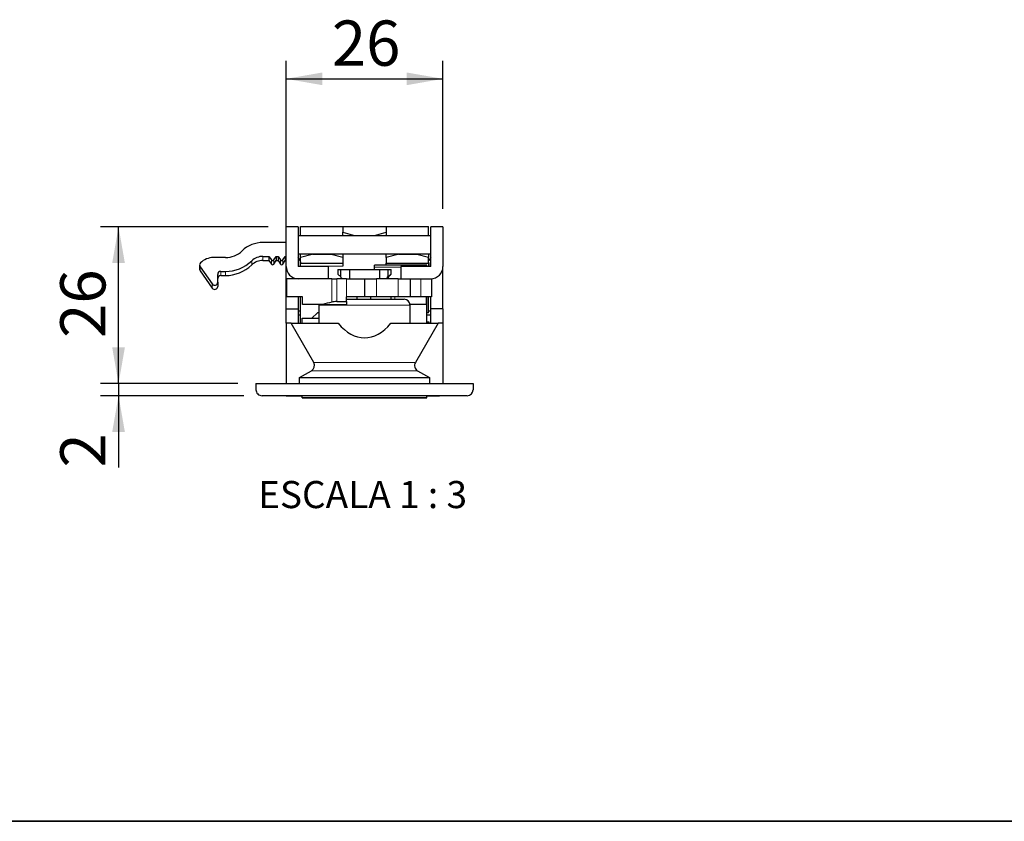
# Paper-space layout 'PG(2)' of a CAD drawing. Units: millimetres. Extents: x 10 to 205, y 4 to 287.
# Drawn here: x 96 to 151, y 10 to 54 of the extents above; entities that cross this region are included whole.
import ezdxf

# ---------------------------------------------------------------- set-up
doc = ezdxf.new("R2010")
doc.units = ezdxf.units.MM
doc.layers.add('COTAS', color=8, linetype='Continuous')
doc.layers.add('TEXTOS_EM_PORTUGUES', color=7, linetype='Continuous')
doc.layers.add('LAYOUT_', color=7, linetype='Continuous', lineweight=35)
doc.styles.add('SLDTEXTSTYLE0', font='TXT', dxfattribs={"width": 0.7})
doc.styles.add('SLDTEXTSTYLE2', font='TXT', dxfattribs={"width": 0.65})
doc.dimstyles.new('SLDDIMSTYLE0', dxfattribs={"dimtxt": 2.5, "dimasz": 2, "dimexe": 0, "dimexo": 0.0625, "dimtad": 1, "dimdec": 1, "dimlfac": 3, "dimrnd": 1e-09, "dimzin": 12, "dimdsep": 46, "dimtxsty": 'SLDTEXTSTYLE0', "dimsah": 1, "dimcen": 0.09, "dimadec": 0, "dimazin": 3, "dimtfac": 1, "dimtdec": 1, "dimtofl": 0, "dimtmove": 0, "dimatfit": 3, "dimfxl": 1, "dimfrac": 2, "dimtolj": 1, "dimtzin": 12, "dimarcsym": 0})
doc.dimstyles.new('SLDDIMSTYLE2', dxfattribs={"dimtxt": 2.5, "dimasz": 2, "dimexe": 0, "dimexo": 0.0625, "dimtad": 1, "dimdec": 1, "dimlfac": 3, "dimrnd": 1e-09, "dimzin": 12, "dimdsep": 46, "dimtxsty": 'SLDTEXTSTYLE0', "dimsah": 1, "dimcen": 0.09, "dimadec": 0, "dimazin": 3, "dimtfac": 1, "dimtdec": 1, "dimtmove": 0, "dimatfit": 0, "dimfxl": 1, "dimfrac": 2, "dimtolj": 1, "dimtzin": 12, "dimarcsym": 0})

# ---------------------------------------------------------------- blocks, each defined once
blk = doc.blocks.new('_D_20')
at = {"layer": 'COTAS'}
for p, q in [((110.9794733212375, 39.3119528398141), (110.9794733212374, 52.0205411026603)), ((119.6461399879042, 43.84528617314749), (119.6461399879041, 52.02054110266035)), ((110.9794733212374, 51.0205411026603), (119.6461399879041, 51.02054110266035))]:
    blk.add_line(p, q, dxfattribs=at)
for points in [[(110.9794733212374, 51.0205411026603), (112.9794733212374, 50.67054110266032), (112.9794733212374, 51.37054110266032)], [(119.6461399879041, 51.02054110266035), (117.6461399879041, 51.37054110266034), (117.6461399879041, 50.67054110266034)]]:
    blk.add_solid(points, dxfattribs=at)
at = {"layer": 'COTAS', "insert": (113.5072511135025, 54.24321045209021), "char_height": 2.5, "attachment_point": 1, "style": 'SLDTEXTSTYLE0'}
blk.add_mtext('26', dxfattribs=at)
blk = doc.blocks.new('_D_21')
at = {"layer": 'COTAS'}
for p, q in [((109.9794733212375, 42.84528617314743), (100.7178697096108, 42.84528617314736)), ((101.7178697096109, 34.1786195064807), (101.7178697096108, 42.84528617314737)), ((108.3128066545709, 34.17861950648074), (100.7178697096109, 34.17861950648069))]:
    blk.add_line(p, q, dxfattribs=at)
for points in [[(101.7178697096108, 42.84528617314737), (101.3678697096108, 40.84528617314737), (102.0678697096108, 40.84528617314737)], [(101.7178697096109, 34.1786195064807), (102.0678697096108, 36.1786195064807), (101.3678697096108, 36.1786195064807)]]:
    blk.add_solid(points, dxfattribs=at)
at = {"layer": 'COTAS', "insert": (98.49520036018097, 36.70639729874571), "char_height": 2.5, "attachment_point": 1, "rotation": 90.0000000000004, "style": 'SLDTEXTSTYLE0'}
blk.add_mtext('26', dxfattribs=at)
blk = doc.blocks.new('_D_22')
at = {"layer": 'COTAS'}
for p, q in [((101.7178697096108, 34.17861950648069), (101.7178697096108, 37.17861950648069)), ((108.3128066545709, 34.17861950648074), (100.7178697096108, 34.17861950648069)), ((101.7178697096108, 34.17861950648069), (101.7178697096108, 33.51195283981403)), ((108.6461399879042, 33.51195283981408), (100.7178697096108, 33.51195283981402)), ((101.7178697096108, 33.51195283981403), (101.7178697096108, 29.54420418503029))]:
    blk.add_line(p, q, dxfattribs=at)
for points in [[(101.7178697096108, 34.17861950648069), (102.0678697096108, 36.17861950648069), (101.3678697096108, 36.17861950648069)], [(101.7178697096108, 33.51195283981403), (101.3678697096108, 31.51195283981403), (102.0678697096108, 31.51195283981403)]]:
    blk.add_solid(points, dxfattribs=at)
at = {"layer": 'COTAS', "insert": (98.49520036018086, 29.5442041850303), "char_height": 2.5, "attachment_point": 1, "rotation": 90.00000000000081, "style": 'SLDTEXTSTYLE0'}
blk.add_mtext('2', dxfattribs=at)

psp = doc.layouts.new('PG(2)')

# ---------------------------------------------------------------- linework, layer by layer
at = {"color": 7, "linetype": 'Continuous', "lineweight": 25}
for p, q in [((111.6461399879042, 42.84528617314757), (110.9794733212375, 42.84528617314757)), ((110.9794733212375, 40.64528617314757), (110.9794733212375, 42.84528617314757)), ((111.6461399879042, 42.84528617314757), (111.6461399879042, 40.64528617314757)), ((111.7794733212376, 42.86195283981423), (114.1128066545709, 42.86195283981424)), ((111.7794733212375, 42.33695283981425), (111.7794733212376, 42.86195283981423)), ((114.1128066545709, 42.86195283981423), (114.1128066545709, 42.54058563476831)), ((114.1128066545709, 42.86195283981423), (116.5128066545709, 42.86195283981423)), ((114.1128066545709, 42.54058563476831), (114.7582788966517, 42.36763186876605)), ((114.1128066545709, 42.36803960469997), (114.1128066545709, 42.54058563476831)), ((115.86733441249, 42.36763186876605), (116.5128066545709, 42.54058563476831)), ((116.5128066545709, 42.86195283981423), (116.5128066545709, 42.54058563476831)), ((116.5128066545709, 42.86195283981423), (118.8461399879042, 42.86195283981424)), ((116.5128066545709, 42.54058563476831), (116.5128066545709, 42.36803960469997)), ((118.8461399879042, 42.33695283981423), (118.8461399879042, 42.86195283981424)), ((118.9794733212375, 40.64528617314757), (118.9794733212375, 42.84528617314757)), ((119.6461399879042, 42.84528617314757), (118.9794733212375, 42.84528617314757)), ((119.6461399879042, 42.84528617314757), (119.6461399879042, 40.64528617314757)), ((110.9794733212375, 41.9791589706378), (109.6986394548665, 41.9791589706378)), ((118.9794733212375, 42.33695283981423), (111.6461399879042, 42.33695283981426)), ((114.8014154041688, 42.36195283981423), (115.824197904973, 42.36195283981423)), ((107.6236561885351, 41.14650431034448), (106.9583607670404, 41.14650431034448)), ((109.6986394548665, 41.21311668316795), (110.0319727881998, 41.21311668316795)), ((109.6986394548665, 40.98446460917545), (110.0319727881998, 40.98446460917545)), ((110.0319727881998, 41.21311668316795), (110.1626101138985, 41.0170891901418)), ((110.0319727881998, 41.21311668316795), (110.0319727881998, 40.98446460917545)), ((110.0319727881998, 40.98446460917545), (110.1626101138985, 40.7884371161493)), ((110.3013354625011, 41.0170891901418), (110.4319727881998, 41.21311668316795)), ((110.3013354625011, 40.7884371161493), (110.4319727881998, 40.98446460917545)), ((110.4319727881998, 41.21311668316795), (110.5319727881998, 41.21311668316795)), ((110.4319727881998, 41.21311668316795), (110.4319727881998, 40.98446460917545)), ((110.4319727881998, 40.98446460917545), (110.5319727881998, 40.98446460917545)), ((110.5319727881998, 41.21311668316795), (110.6626101138985, 41.01708919014181)), ((110.5319727881998, 41.21311668316795), (110.5319727881998, 40.98446460917545)), ((110.5319727881998, 40.98446460917545), (110.6626101138985, 40.78843711614932)), ((110.8013354625011, 41.01708919014181), (110.9319727881998, 41.21311668316795)), ((110.8013354625011, 40.78843711614932), (110.9319727881998, 40.98446460917545)), ((110.9319727881998, 41.21311668316795), (110.9794733212375, 41.21311668316795)), ((110.9319727881998, 41.21311668316795), (110.9319727881998, 40.98446460917545)), ((110.9319727881998, 40.98446460917545), (110.9794733212375, 40.98446460917545)), ((111.6461399879042, 41.35361950648092), (118.9794733212375, 41.3536195064809)), ((111.7628066545709, 40.98131839048575), (111.6461399879042, 41.15638224810889)), ((111.7628066545709, 40.98131839048575), (111.7794733212375, 40.98131839048575)), ((111.7628066545709, 40.83899767802628), (111.7628066545709, 40.64528617314753)), ((111.7794733212375, 41.32253274159515), (111.7794733212375, 41.35361950648092)), ((112.4249455633184, 41.32294047752907), (111.7794733212376, 41.14998671152681)), ((111.7794733212376, 41.14998671152681), (111.7794733212376, 41.32253274159515)), ((111.7794733212375, 40.8286195064809), (111.7794733212376, 41.14998671152681)), ((111.7794733212375, 40.8286195064809), (114.1128066545709, 40.8286195064809)), ((111.7794733212375, 40.66195283981423), (111.7794733212376, 40.8286195064809)), ((112.4680820708355, 41.3286195064809), (113.424197904973, 41.3286195064809)), ((114.1128066545709, 41.14998671152681), (113.46733441249, 41.32294047752907)), ((114.1128066545709, 41.32253274159517), (114.1128066545709, 41.14998671152682)), ((114.1128066545709, 41.14998671152681), (114.1128066545709, 40.8286195064809)), ((114.1128066545709, 40.8286195064809), (114.1128066545709, 40.66195283981423)), ((117.1582788966517, 41.32294047752908), (116.5128066545709, 41.14998671152681)), ((116.5128066545709, 41.14998671152681), (116.5128066545709, 41.32253274159515)), ((116.5128066545709, 41.14998671152681), (116.5128066545709, 40.8286195064809)), ((116.5128066545709, 40.8286195064809), (118.8461399879042, 40.8286195064809)), ((116.5128066545709, 40.71846064441552), (116.5128066545709, 40.8286195064809)), ((117.2014154041688, 41.3286195064809), (118.1575312383063, 41.3286195064809)), ((118.8461399879042, 41.14998671152681), (118.2006677458234, 41.32294047752907)), ((118.8461399879042, 41.32253274159517), (118.8461399879042, 41.3536195064809)), ((118.8461399879042, 41.32253274159517), (118.8461399879042, 41.14998671152682)), ((118.8461399879042, 40.8286195064809), (118.8461399879042, 41.14998671152681)), ((118.8628066545709, 40.98131839048575), (118.8461399879042, 40.98131839048575)), ((118.8461399879042, 40.8286195064809), (118.8461399879042, 40.66195283981424)), ((118.9794733212375, 41.1563822481089), (118.8628066545709, 40.98131839048575)), ((118.8628066545709, 40.83899767802629), (118.8628066545709, 40.64528617314753)), ((106.1986394548665, 40.7322739421854), (106.1986394548665, 40.50362186819289)), ((106.2287807808183, 40.63675572363297), (106.895447447485, 39.68543244891102)), ((106.2287807808183, 40.40810364964046), (106.895447447485, 39.45678037491851)), ((107.3653061215331, 40.38046202287463), (107.623656188535, 40.38046202287463)), ((110.9794733212375, 38.31195283981423), (110.9794733212375, 40.64528617314757)), ((113.3128066545709, 40.64528617314757), (111.6461399879042, 40.64528617314757)), ((111.7794733212375, 40.64528617314755), (111.7794733212375, 40.66195283981423)), ((113.3128066545709, 39.9786195064809), (113.3128066545709, 40.64528617314757)), ((113.8461399879042, 40.4786195064809), (113.8461399879042, 40.20924256316039)), ((113.8461399879042, 40.4786195064809), (113.9925620880138, 40.4786195064809)), ((113.9925620880138, 40.4786195064809), (113.9925620880138, 40.07992057768937)), ((113.9925620880138, 40.4786195064809), (114.4807771764553, 40.4786195064809)), ((114.4807771764553, 40.4786195064809), (116.1474438431219, 40.4786195064809)), ((114.4807771764553, 40.4786195064809), (114.4807771764553, 39.9786195064809)), ((118.7628066545709, 40.71846064441552), (115.8628066545709, 40.71846064441552)), ((115.8628066545709, 40.62249568101538), (115.8628066545709, 40.71846064441552)), ((115.8628066545709, 40.47861950648089), (115.8628066545709, 40.62249568101538)), ((116.1474438431219, 40.4786195064809), (116.6047630407456, 40.4786195064809)), ((116.1474438431219, 40.4786195064809), (116.1474438431219, 39.9786195064809)), ((116.6047630407456, 40.4786195064809), (116.6047630407456, 40.07992057768937)), ((116.6047630407456, 40.4786195064809), (116.7794733212375, 40.4786195064809)), ((116.7794733212375, 40.20571817031352), (116.7794733212375, 40.4786195064809)), ((117.3128066545709, 40.64528617314757), (117.3128066545709, 39.9786195064809)), ((118.9794733212375, 40.64528617314757), (117.3128066545709, 40.64528617314757)), ((118.7628066545709, 40.64528617314755), (118.7628066545709, 40.71846064441552)), ((118.8461399879042, 40.64528617314755), (118.8461399879042, 40.66195283981424)), ((119.6461399879042, 38.31195283981423), (119.6461399879042, 40.64528617314757)), ((107.1986394548665, 39.78095066746344), (107.1986394548665, 40.21393109081597)), ((107.1986394548665, 39.78095066746344), (107.1986394548665, 39.55229859347093)), ((107.3653061215332, 40.15180994888212), (107.623656188535, 40.15180994888212)), ((111.0079994410798, 39.9786195064809), (111.0079994410798, 38.9786195064809)), ((111.0079994410798, 39.9786195064809), (111.0189103596308, 39.9786195064809)), ((113.5027913016781, 39.9786195064809), (111.0189103596308, 39.9786195064809)), ((113.5027913016781, 39.9786195064809), (113.7793285853592, 39.9786195064809)), ((114.3141105097886, 39.9786195064809), (113.7793285853592, 39.9786195064809)), ((114.3141105097886, 39.9786195064809), (115.3141105097886, 39.9786195064809)), ((115.3141105097886, 39.9786195064809), (115.3141105097886, 38.9786195064809)), ((115.3141105097886, 39.9786195064809), (115.9807771764553, 39.9786195064809)), ((117.1641105097886, 39.9786195064809), (115.9807771764553, 39.9786195064809)), ((117.1641105097886, 39.9786195064809), (117.7905555699236, 39.9786195064809)), ((117.7905555699236, 39.9786195064809), (118.9794733212375, 39.9786195064809)), ((117.8307771764553, 39.9786195064809), (117.8307771764553, 38.9786195064809)), ((119.0141105097886, 39.9786195064809), (119.0141105097886, 38.9786195064809)), ((111.0189103596308, 38.9786195064809), (111.0079994410798, 38.9786195064809)), ((111.8822337961263, 38.9786195064809), (111.0189103596308, 38.9786195064809)), ((111.6461399879042, 38.97861950648088), (111.6461399879042, 38.31195283981423)), ((111.7794733212375, 37.51195283981421), (111.7794733212376, 38.97861950648088)), ((111.8822337961263, 38.54528617314757), (111.8822337961263, 38.9786195064809)), ((113.7793285853592, 38.71195283981424), (114.3141105097886, 38.71195283981424)), ((114.3141105097886, 38.71195283981424), (114.3141105097886, 38.9786195064809)), ((115.3141105097886, 38.9786195064809), (114.3141105097886, 38.9786195064809)), ((114.3141105097886, 38.84528617314756), (117.4961399282597, 38.84528617314756)), ((114.3141105097886, 38.71195283981424), (114.3141105097886, 38.54528617314757)), ((114.9031430687126, 38.84528617314756), (114.9031430687126, 38.9786195064809)), ((115.9807771764553, 38.9786195064809), (115.3141105097886, 38.9786195064809)), ((115.6623578571166, 38.84528617314756), (115.6623578571166, 38.9786195064809)), ((117.1641105097886, 38.9786195064809), (115.9807771764553, 38.9786195064809)), ((116.7794733212375, 38.84528617314756), (116.7794733212375, 38.9786195064809)), ((117.8307771764553, 38.9786195064809), (117.1641105097886, 38.9786195064809)), ((118.4224438431219, 38.9786195064809), (117.8307771764553, 38.9786195064809)), ((119.0141105097886, 38.9786195064809), (118.4224438431219, 38.9786195064809)), ((118.7459872234501, 38.54528617314757), (118.7459872234501, 38.9786195064809)), ((118.7628066545709, 37.51195283981422), (118.7628066545709, 38.9786195064809)), ((118.8461399879042, 38.09528617314758), (118.8461399879042, 38.97861950648088)), ((118.9794733212375, 38.31195283981423), (118.9794733212375, 38.9786195064809)), ((110.9794733212375, 38.31195283981423), (111.6461399879042, 38.31195283981423)), ((110.9794733212375, 37.51195283981424), (110.9794733212375, 38.31195283981423)), ((111.6461399879042, 38.31195283981423), (111.6461399879042, 37.51195283981424)), ((111.6461399879042, 38.19528617314757), (111.7794733212375, 38.19528617314757)), ((112.9951068923318, 38.54528617314757), (111.8822337961263, 38.54528617314757)), ((112.4089903174414, 37.7914698360181), (112.7128066545709, 38.09528617314758)), ((112.7961399879042, 38.09528617314758), (112.7128066545709, 38.09528617314758)), ((112.797810842202, 38.54528617314757), (112.7961399879042, 38.51195283981424)), ((112.7961399879042, 38.51195283981424), (112.7961399879042, 37.51195283981423)), ((112.9951068923318, 38.54528617314757), (114.3141105097886, 38.54528617314757)), ((118.7459872234501, 38.54528617314757), (117.8278024669397, 38.54528617314757)), ((117.8294733212375, 37.51195283981423), (117.8294733212375, 38.51195283981424)), ((118.8461399879042, 38.09528617314758), (118.7628066545708, 38.09528617314758)), ((118.8461399879042, 38.19528617314757), (118.9794733212375, 38.19528617314757)), ((119.6461399879042, 38.31195283981423), (118.9794733212375, 38.31195283981423)), ((118.9794733212375, 37.51195283981424), (118.9794733212375, 38.31195283981423)), ((119.6461399879042, 38.31195283981423), (119.6461399879042, 37.51195283981424)), ((111.7794733212375, 37.96195283981424), (111.6461399879042, 37.96195283981424)), ((111.8628066545708, 37.7914698360181), (112.7961399879042, 37.7914698360181)), ((111.8628066545708, 37.51195283981422), (111.8628066545708, 37.7914698360181)), ((118.9794733212375, 37.96195283981424), (118.7628066545708, 37.96195283981424)), ((118.8794733212375, 37.58064829871884), (118.7628066545708, 37.58064829871884)), ((118.8794733212375, 37.51195283981421), (118.8794733212375, 37.58064829871884)), ((110.9794733212375, 37.51195283981424), (110.9794733212375, 34.17861950648091)), ((111.2505562059215, 37.51195283981424), (110.9794733212375, 37.51195283981424)), ((112.5014817891657, 35.34528617314757), (111.2505562059215, 37.51195283981424)), ((111.2505562059215, 37.51195283981424), (113.8591955943974, 37.51195283981424)), ((116.7664177147443, 37.51195283981424), (119.3750571032202, 37.51195283981424)), ((119.3750571032202, 37.51195283981424), (118.124131519976, 35.34528617314757)), ((119.6461399879042, 37.51195283981424), (119.3750571032202, 37.51195283981424)), ((119.6461399879042, 37.51195283981424), (119.6461399879042, 34.17861950648091)), ((111.7247727828583, 34.51195283981424), (112.3794733212375, 34.88994437188609)), ((118.2461399879042, 34.88994437188609), (118.9008405262834, 34.51195283981424)), ((111.7247727828583, 34.17861950648091), (111.7247727828583, 34.51195283981424)), ((111.7247727828583, 34.51195283981424), (118.9008405262834, 34.51195283981424)), ((118.9008405262834, 34.51195283981424), (118.9008405262834, 34.17861950648091)), ((109.3128066545708, 34.17861950648091), (109.3128066545708, 33.84528617314758)), ((109.3128066545708, 34.17861950648091), (121.3128066545709, 34.17861950648091)), ((121.3128066545709, 34.17861950648091), (121.3128066545709, 33.84528617314758)), ((120.9794733212375, 33.51195283981424), (109.6461399879042, 33.51195283981424)), ((110.9883558110794, 33.49528617314757), (110.9883558110794, 33.51195283981424)), ((110.9931391093855, 33.49528617314757), (110.9883558110794, 33.49528617314757)), ((110.9931391093855, 33.49528617314757), (110.9931391093855, 33.51195283981424)), ((111.2262699689982, 33.49528617314757), (110.9931391093855, 33.49528617314757)), ((111.2262699689982, 33.49528617314757), (111.2262699689982, 33.51195283981424)), ((111.498518739378, 33.49528617314757), (111.2262699689982, 33.49528617314757)), ((111.498518739378, 33.49528617314757), (111.498518739378, 33.51195283981424)), ((111.8320179327828, 33.49528617314757), (111.498518739378, 33.49528617314757)), ((111.8320179327828, 33.49528617314757), (111.8320179327828, 33.51195283981424)), ((111.8628066545708, 33.42145960516266), (111.8628066545708, 33.51195283981403)), ((111.8628066545708, 33.40258734499085), (111.8628066545708, 33.42145960516266)), ((111.8628066545708, 33.40250590422604), (111.8628066545708, 33.40258734499085)), ((111.8628066545708, 33.40250590422604), (118.7628066545708, 33.40250590422604)), ((118.7628066545708, 33.42145960516266), (118.7628066545708, 33.51195283981403)), ((119.4640166620762, 33.49528617314757), (118.7628066545708, 33.49528617314757)), ((118.7628066545708, 33.40258734499085), (118.7628066545708, 33.42145960516266)), ((118.7628066545708, 33.40250590422604), (118.7628066545708, 33.40258734499085)), ((119.4640166620762, 33.49528617314757), (119.4640166620762, 33.51195283981424))]:
    psp.add_line(p, q, dxfattribs=at)
at = {"color": 8, "linetype": 'Continuous', "lineweight": 18}
for p, q in [((114.2288240405673, 42.33695283981424), (114.1128066545709, 42.36803960469997)), ((114.7582788966517, 42.36763186876605), (114.7500584756195, 42.33695283981424)), ((114.8014154041688, 42.33695283981424), (114.8014154041688, 42.36195283981423)), ((115.824197904973, 42.33695283981424), (115.824197904973, 42.36195283981423)), ((115.8755548335223, 42.33695283981424), (115.86733441249, 42.36763186876605)), ((116.5128066545709, 42.36803960469997), (116.3967892685744, 42.33695283981424)), ((109.0761444749671, 40.96332028507994), (109.0761444749671, 40.73466821108744)), ((109.6986394548665, 41.21311668316795), (109.6986394548665, 40.98446460917545)), ((110.1626101138985, 41.0170891901418), (110.1626101138985, 40.7884371161493)), ((110.3013354625011, 41.0170891901418), (110.3013354625011, 40.7884371161493)), ((110.6626101138985, 41.01708919014181), (110.6626101138985, 40.78843711614932)), ((110.8013354625011, 41.01708919014181), (110.8013354625011, 40.78843711614932)), ((111.7794733212375, 41.32253274159515), (111.8954907072341, 41.35361950648092)), ((112.4249455633184, 41.32294047752908), (112.4167251422862, 41.35361950648091)), ((112.4680820708355, 41.3286195064809), (112.4680820708355, 41.35361950648091)), ((113.424197904973, 41.3286195064809), (113.424197904973, 41.35361950648091)), ((113.4673344124901, 41.32294047752907), (113.4755548335223, 41.35361950648091)), ((113.9967892685743, 41.35361950648091), (114.1128066545709, 41.32253274159517)), ((116.5128066545709, 41.32253274159515), (116.6288240405674, 41.3536195064809)), ((117.1500584756195, 41.3536195064809), (117.1582788966517, 41.32294047752907)), ((117.2014154041688, 41.3286195064809), (117.2014154041688, 41.3536195064809)), ((118.1575312383063, 41.3286195064809), (118.1575312383063, 41.3536195064809)), ((118.2006677458234, 41.32294047752907), (118.2088881668556, 41.3536195064809)), ((118.7301226019077, 41.3536195064809), (118.8461399879042, 41.32253274159517)), ((106.2287807808183, 40.63675572363297), (106.2287807808183, 40.40810364964046)), ((107.3653061215331, 40.38046202287463), (107.3653061215332, 40.15180994888212)), ((107.623656188535, 40.38046202287463), (107.623656188535, 40.15180994888212)), ((114.1128066545709, 40.66195283981423), (111.7794733212375, 40.66195283981423)), ((115.8628066545709, 40.62249568101538), (117.3128066545709, 40.62249568101538)), ((118.8461399879042, 40.66195283981424), (118.7628066545708, 40.66195283981424)), ((111.0189103596308, 39.9786195064809), (111.0189103596308, 38.9786195064809)), ((113.5027913016781, 38.6819228097842), (113.5027913016781, 39.9786195064809)), ((113.7793285853592, 39.9786195064809), (113.7793285853592, 38.71195283981424)), ((114.3141105097886, 38.9786195064809), (114.3141105097886, 39.9786195064809)), ((115.9807771764553, 39.9786195064809), (115.9807771764553, 38.9786195064809)), ((117.1641105097886, 38.9786195064809), (117.1641105097886, 39.9786195064809)), ((118.4224438431219, 39.9786195064809), (118.4224438431219, 38.9786195064809)), ((106.895447447485, 39.68543244891102), (106.895447447485, 39.45678037491851)), ((116.9807771764545, 38.9786195064809), (116.9807771764545, 38.84528617314755)), ((117.8294733212375, 38.51195283981424), (112.7961399879042, 38.51195283981424)), ((112.3794733212375, 34.88994437188609), (118.2461399879042, 34.88994437188609)), ((112.5014817891657, 35.34528617314757), (118.124131519976, 35.34528617314757)), ((111.8628066545708, 33.42145960516266), (118.7628066545708, 33.42145960516266)), ((111.8628066545708, 33.40258734499085), (118.7628066545708, 33.40258734499085))]:
    psp.add_line(p, q, dxfattribs=at)
at = {"color": 7, "linetype": 'Continuous', "lineweight": 25, "flags": 128}
for points in [[(111.7603795119908, 40.98496043285493), (111.7713142759992, 40.98983649321208), (111.7794733212375, 40.99482458560622)], [(113.9925620880138, 40.07992057768937), (114.031030769887, 40.01928433075835), (114.0498872993618, 39.97861950648089)], [(116.5474378293975, 39.9786195064809), (116.5662943588724, 40.01928433075835), (116.6047630407456, 40.07992057768937)], [(116.633051221128, 40.07992057768937), (116.5945825392548, 40.01928433075835), (116.5757260097799, 39.9786195064809)]]:
    psp.add_lwpolyline(points, dxfattribs=at)
at = {"color": 7, "linetype": 'Continuous', "lineweight": 25}
for centre, radius, start, end in [((109.6985309989265, 40.31178131901778), 1.667377655147332, 89.99627314926981, 133.7331915197865), ((114.8014154041688, 42.52861950648089), 0.1666666666666626, 254.9999999999992, 270.0000000000008), ((115.824197904973, 42.52861950648089), 0.1666666666666589, 270.0000000000008, 284.9999999999977), ((107.623742953287, 42.48040643164052), 1.333902124117891, 269.9962731492719, 313.7331915197868), ((106.3650742858389, 40.73227597678402), 0.166433284750486, 135.3383847318424, 215.0243966949686), ((106.9582887856924, 40.14610395033714), 1.000400362596975, 89.99587742307878, 135.3415038696379), ((107.6237928430194, 42.48135786391595), 2.100895845485727, 269.9962731492716, 313.7331915197864), ((109.6985808886589, 40.31273275129314), 0.9003839337795535, 89.9962731492711, 133.7331915197875), ((109.6985808886589, 40.08408067730053), 0.9003839337796563, 89.99627314927294, 133.7331915197851), ((110.2319727881998, 41.06333900825945), 0.08336801702180746, 213.6946623844533, 326.3053376155537), ((110.7319727881998, 41.06333900825946), 0.08336801702180746, 213.6946623844533, 326.3053376155537), ((111.9292302171962, 40.83899430592049), 0.166423562659489, 154.13887287935, 179.9988390620473), ((112.4680820708355, 41.16195283981423), 0.1666666666666731, 90, 105.0000000000057), ((113.424197904973, 41.16195283981423), 0.1666666666666714, 74.99999999999842, 90), ((117.2014154041688, 41.16195283981423), 0.1666666666666727, 90, 104.9999999999956), ((118.1575312383063, 41.16195283981424), 0.1666666666666643, 75.00000000000252, 90), ((118.6963830919454, 40.83899430592044), 0.1664235626596321, 0.001160937972270553, 25.86112712063752), ((106.3650747828564, 40.50362675383746), 0.1664353280616243, 180.00168189541, 215.0251022379934), ((107.365238281865, 40.21386319585363), 0.1665988408332812, 89.9766689446454, 179.9766499281735), ((107.6237928430195, 42.25270578992334), 2.100895845485616, 269.9962731492705, 313.7331915197871), ((110.2319727881998, 40.83468693426695), 0.08336801702180746, 213.6946623844533, 326.3053376155537), ((110.7319727881998, 40.83468693426695), 0.08336801702179562, 213.6946623844411, 326.3053376155659), ((111.6461399879042, 40.64528617314757), 0.6666666666666643, 180, 270.0000000000008), ((118.9794733212375, 40.64528617314757), 0.6666666666666714, 270.0000000000008, 0), ((107.0319559483686, 39.78108200601804), 0.1666835582421206, 215.0183800345825, 359.9548537016873), ((107.365238281865, 39.98521112186111), 0.1665988408333177, 89.9766689446503, 179.9766499281735), ((107.0319559483686, 39.55242993202553), 0.1666835582421206, 215.0183800345825, 359.9548537016873), ((117.4961399879042, 38.51195283981424), 0.3333333333333428, 0, 90), ((112.2128066545709, 35.1786195064809), 0.3333333333333466, 300.0000000000016, 29.99999999999962), ((118.4128066545708, 35.1786195064809), 0.3333333333333344, 149.9999999999992, 239.9999999999999), ((109.6461399879042, 33.84528617314758), 0.3333333333333428, 180, 270.0000000000008), ((120.9794733212375, 33.84528617314758), 0.3333333333333428, 270.0000000000008, 0)]:
    psp.add_arc(centre, radius, start, end, dxfattribs=at)
for centre, major_axis, ratio, start_param, end_param in [((115.3141105097886, 36.69528617314757), (4.366666666666674, 3.552713678800502e-14), 0.4999999999999984, 1.998525829622874, 2.130658632529163), ((113.7793285853591, 38.3786195064809), (0.6666666666666572, 7.105427357601002e-15), 0.5000000000000107, 1.57079632679487, 1.998525829622896), ((115.3128066545709, 41.07030610931368), (0, 4.358994532381665), 0.5773502691896268, 2.525814651882975, 3.757370655296631)]:
    psp.add_ellipse(centre, major_axis=major_axis, ratio=ratio, start_param=start_param, end_param=end_param, dxfattribs=at)
for points, knots in [([(113.8503718439866, 40.20924256316039), (113.8589895527722, 40.20465570778386), (113.8718421150171, 40.19781481240183), (113.9491164154189, 40.13596550025052), (113.9831029704692, 40.09212284039166), (113.9925620880138, 40.07992057768937)], [0, 0, 0, 0, 0.5949092855689364, 0.88725539619044, 1, 1, 1, 1]), ([(116.6047630407456, 40.07992057768937), (116.6324550723192, 40.10889051101072), (116.7068078852932, 40.18667447671169), (116.7774996693647, 40.21255056531907), (116.7700758338843, 40.2074414946373), (116.7675717236349, 40.20571817031352)], [0, 0, 0, 0, 0.2822754560349365, 0.7579066250135054, 0.9999999999999999, 0.9999999999999999, 0.9999999999999999, 0.9999999999999999]), ([(116.7666036210293, 40.20304032587986), (116.7467080617368, 40.19245437711024), (116.7156774581636, 40.17594373898805), (116.6548710402216, 40.10527823747773), (116.633051221128, 40.07992057768937)], [0, 0, 0, 0, 0.6411592750861755, 1, 1, 1, 1])]:
    psp.add_open_spline(points, degree=3, knots=knots, dxfattribs=at)
at = {"layer": 'LAYOUT_', "color": 7, "lineweight": 35}
psp.add_line((196.9811969130172, 9.99859389592369), (12.98119691301726, 9.998593895923685), dxfattribs=at)

# ---------------------------------------------------------------- texts
at = {"layer": 'TEXTOS_EM_PORTUGUES', "insert": (115.2049364228688, 28.80184762668138), "char_height": 1.5, "attachment_point": 2, "style": 'SLDTEXTSTYLE2'}
psp.add_mtext('ESCALA 1 : 3', dxfattribs=at)

# ---------------------------------------------------------------- dimensions: what is measured, and where the dimension line sits
at = {"layer": 'COTAS'}
for base, p1, p2, angle, dimstyle, picture, middle in [((119.6461399879041, 51.02054110266035), (110.9794733212375, 38.3119528398141), (119.6461399879042, 42.84528617314749), 3.757947685175359e-13, 'SLDDIMSTYLE0', '_D_20', (115.3128066545708, 51.02054110266032)), ((101.7178697096108, 42.84528617314737), (109.3128066545709, 34.17861950648075), (110.9794733212375, 42.84528617314744), 90.0000000000002, 'SLDDIMSTYLE0', '_D_21', (101.7178697096108, 38.51195283981404)), ((101.7178697096108, 33.51195283981403), (109.3128066545709, 34.17861950648075), (109.6461399879042, 33.51195283981409), 90.0000000000002, 'SLDDIMSTYLE2', '_D_22', (101.7178697096108, 30.44698195556455))]:
    dim = psp.add_linear_dim(base=base, p1=p1, p2=p2, angle=angle, dimstyle=dimstyle, dxfattribs=at)
    dim.commit()
    dim.dimension.update_dxf_attribs({"geometry": picture, "text_midpoint": middle, "dimtype": 160})

doc.saveas('drawing.dxf')
